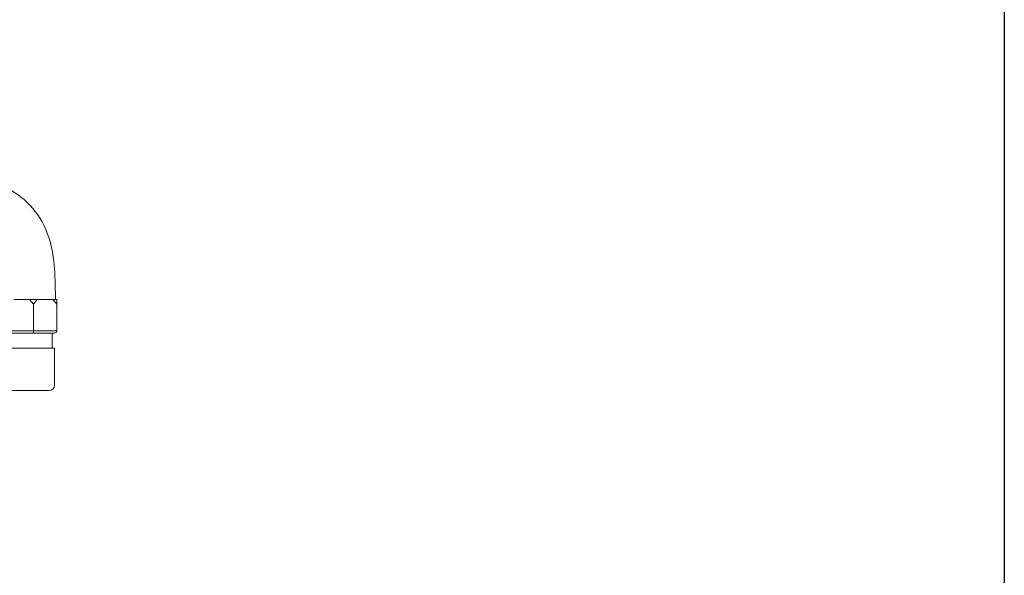
# Model space of a CAD drawing. Units: inches. Extents: x 0 to 249, y -1 to 301.
# Drawn here: x 112 to 125, y 27 to 35 of the extents above; entities that cross this region are included whole.
import ezdxf

# ---------------------------------------------------------------- set-up
doc = ezdxf.new("R2010")
doc.units = ezdxf.units.IN
doc.header["$MEASUREMENT"] = 0

# ---------------------------------------------------------------- blocks, each defined once
blk = doc.blocks.new('*U176')
blk.add_lwpolyline([(38.939, 0), (0, 0), (0, 45.367), (38.939, 45.367)], close=True)
blk = doc.blocks.new('*U177')
at = {"color": 0, "linetype": 'ByBlock', "lineweight": -2, "transparency": 16777216}
blk.add_blockref('*U176', (82.554, 0), dxfattribs=at)
blk = doc.blocks.new('08-E_BLOCK_2D-RIGHT')
at = {"color": 0, "linetype": 'Continuous', "lineweight": 0, "extrusion": (2.22045e-16, 1, -2.22045e-16)}
for p, q in [((7.37, 1.833), (7.579, 1.833)), ((7.683, 1.833), (7.579, 1.833)), ((7.631, 1.773), (7.579, 1.833)), ((7.631, 1.773), (7.683, 1.833)), ((7.631, 1.413), (7.631, 1.773)), ((7.683, 1.833), (7.891, 1.833)), ((7.891, 1.833), (7.943, 1.833)), ((7.943, 1.773), (7.891, 1.833)), ((7.943, 1.773), (7.943, 1.833)), ((7.943, 1.413), (7.943, 1.773)), ((7.631, 1.413), (7.318, 1.413)), ((7.631, 1.383), (7.348, 1.383)), ((7.631, 1.413), (7.631, 1.383)), ((7.943, 1.413), (7.631, 1.413)), ((7.913, 1.383), (7.631, 1.383)), ((7.881, 1.183), (7.881, 1.383)), ((7.346, 1.183), (7.916, 1.183)), ((7.916, 1.183), (7.916, 0.688)), ((7.841, 0.613), (7.346, 0.613))]:
    blk.add_line(p, q, dxfattribs=at)
at = {"color": 0, "linetype": 'Continuous', "lineweight": 0}
blk.add_arc((7.841, 0.688), 0.075, 269.9995, 359.9995, dxfattribs=at)
blk.add_ellipse((7.913, 1.413), major_axis=(-0.03, 0), ratio=0.999997, start_param=1.570763, end_param=3.141571, dxfattribs=at)
blk.add_open_spline([(5.326, 2.768), (5.382, 2.837), (5.441, 2.901), (5.689, 3.135), (5.901, 3.266), (6.316, 3.424), (6.523, 3.463), (6.837, 3.456), (6.945, 3.441), (7.141, 3.388), (7.23, 3.354), (7.383, 3.269), (7.449, 3.223), (7.615, 3.078), (7.708, 2.959), (7.83, 2.709), (7.868, 2.58), (7.912, 2.315), (7.921, 2.176), (7.925, 1.969), (7.926, 1.901), (7.926, 1.833)], degree=3, knots=[5.765866, 5.765866, 5.765866, 5.765866, 6.063491, 6.063491, 6.947002, 6.947002, 7.747593, 7.747593, 8.168715, 8.168715, 8.523644, 8.523644, 8.813815, 8.813815, 9.308785, 9.308785, 9.724432, 9.724432, 10.142471, 10.142471, 10.347118, 10.347118, 10.347118, 10.347118], dxfattribs=at)
blk = doc.blocks.new('2D_BLOCKS_RASCO_E-ALARM')
for name, p in [('*U177', (0, 20.454)), ('08-E_BLOCK_2D-RIGHT', (100.842, 30.42))]:
    blk.add_blockref(name, p)

msp = doc.modelspace()

# ---------------------------------------------------------------- block references
msp.add_blockref('2D_BLOCKS_RASCO_E-ALARM', (3.773, -1.075))

doc.saveas('drawing.dxf')
